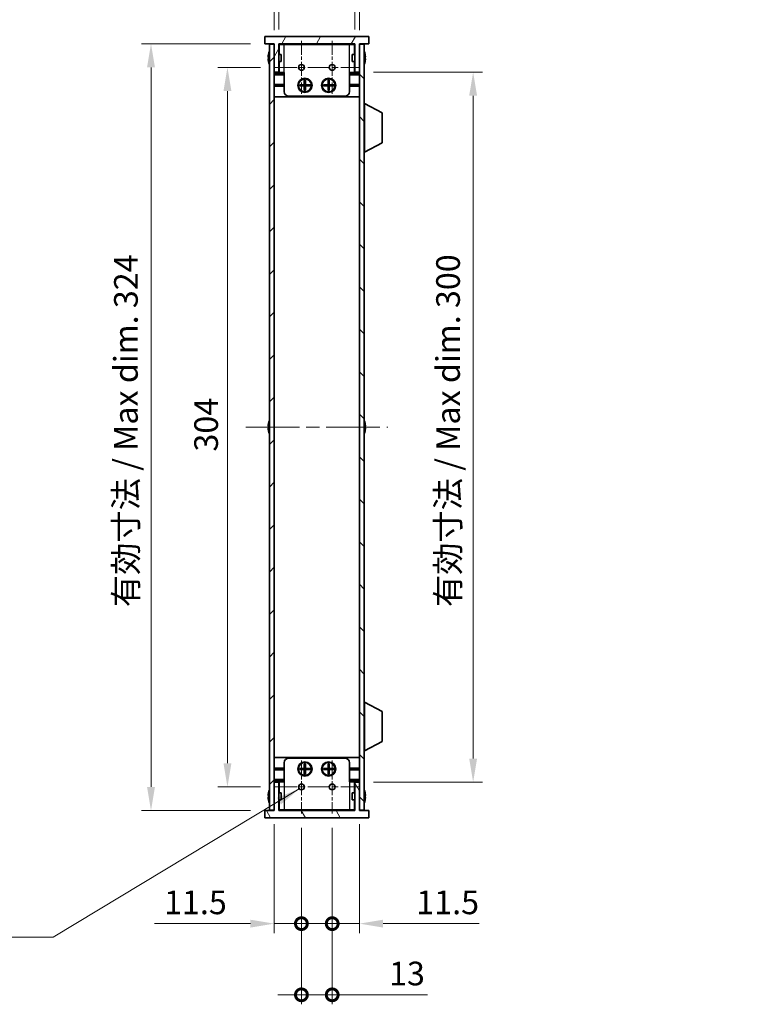
# Model space of a CAD drawing. Units: millimetres. Extents: x 0 to 7469, y 0 to 1124.
# Drawn here: x 2382 to 2688, y 416 to 832 of the extents above; entities that cross this region are included whole.
import ezdxf

# ---------------------------------------------------------------- set-up
doc = ezdxf.new("R2010")
doc.units = ezdxf.units.MM
doc.header["$LTSCALE"] = 4
doc.linetypes.add('CHAIN', pattern=[0.3543, 0.2362, -0.0295, 0.0591, -0.0295])
doc.layers.get('Defpoints').update_dxf_attribs({"lineweight": 25})
for name, color, linetype, lineweight in [('Center Mark (ISO)', 131, 'Continuous', 18), ('Centerline (ISO)', 131, 'Continuous', 18), ('Dimension (ISO)', 7, 'Continuous', 18), ('Dimension (ISO) @ 1', 7, 'Continuous', 18), ('Hatch (ISO)', 1, 'Continuous', 18), ('Symbol (ISO) @ 1', 7, 'Continuous', 18), ('Visible (ISO)', 7, 'Continuous', 35), ('Visible Narrow (ISO)', 7, 'Continuous', 25)]:
    doc.layers.add(name, color=color, linetype=linetype, lineweight=lineweight)
doc.styles.add('Note Text (TK)', font='MS PGothic.ttf')
doc.dimstyles.new('Default - Method 1b (TK)', dxfattribs={"dimscale": 4, "dimtxt": 2.5, "dimasz": 2.5, "dimexe": 1, "dimexo": 1.5, "dimgap": 1, "dimtad": 1, "dimtoh": 1, "dimrnd": 1e-08, "dimdsep": 46, "dimtxsty": 'Note Text (TK)', "dimcen": 0.09, "dimdle": 5, "dimclrd": 100, "dimclre": 100, "dimclrt": 7, "dimadec": 1, "dimazin": 1, "dimtfac": 1, "dimtmove": 0, "dimatfit": 3, "dimfxl": 1, "dimtolj": 1, "dimlwd": -1, "dimlwe": -1, "dimarcsym": 0})
doc.dimstyles.new('Default - Method 1b (TK)$7', dxfattribs={"dimscale": 4, "dimtxt": 2.5, "dimasz": 2.5, "dimexe": 1, "dimexo": 1.5, "dimgap": 1, "dimtad": 1, "dimtoh": 1, "dimrnd": 1e-08, "dimdsep": 46, "dimtxsty": 'Note Text (TK)', "dimcen": 0.09, "dimdle": 5, "dimclrd": 100, "dimclre": 100, "dimclrt": 7, "dimadec": 1, "dimazin": 1, "dimtfac": 1, "dimtmove": 0, "dimatfit": 3, "dimfxl": 1, "dimtolj": 1, "dimlwd": -1, "dimlwe": -1, "dimarcsym": 0})

# ---------------------------------------------------------------- blocks, each defined once
blk = doc.blocks.new('*D28')
at = {"layer": 'Defpoints', "color": 0}
for p in [(2523.43, 841.38), (2491.43, 821.38), (2523.43, 821.38)]:
    blk.add_point(p, dxfattribs=at)
at = {"layer": 'Dimension (ISO)', "color": 100}
for p, q in [((2491.43, 827.38), (2491.43, 845.38)), ((2523.43, 827.38), (2523.43, 845.38)), ((2501.43, 841.38), (2513.43, 841.38)), ((2523.43, 841.38), (2685.97, 841.38))]:
    blk.add_line(p, q, dxfattribs=at)
for points in [[(2501.43, 843.04), (2501.43, 839.71), (2491.43, 841.38)], [(2513.43, 843.04), (2513.43, 839.71), (2523.43, 841.38)]]:
    blk.add_solid(points, dxfattribs=at)
at = {"layer": 'Dimension (ISO)', "color": 7, "insert": (2537.43, 851.97), "char_height": 10, "attachment_point": 4, "style": 'Note Text (TK)'}
blk.add_mtext('\\A1;\\fＭＳ Ｐゴシック|b0|i0;\\H10.0000;有効寸法 / Max dim. 32', dxfattribs=at)
blk = doc.blocks.new('*D29')
at = {"layer": 'Defpoints', "color": 0}
for p in [(2525.43, 872.38), (2489.43, 821.13), (2525.43, 821.13)]:
    blk.add_point(p, dxfattribs=at)
at = {"layer": 'Dimension (ISO)', "color": 100}
for p, q in [((2489.43, 827.13), (2489.43, 876.38)), ((2525.43, 827.13), (2525.43, 876.38)), ((2499.43, 872.38), (2515.43, 872.38)), ((2525.43, 872.38), (2687.92, 872.38))]:
    blk.add_line(p, q, dxfattribs=at)
for points in [[(2499.43, 874.04), (2499.43, 870.71), (2489.43, 872.38)], [(2515.43, 874.04), (2515.43, 870.71), (2525.43, 872.38)]]:
    blk.add_solid(points, dxfattribs=at)
at = {"layer": 'Dimension (ISO)', "color": 7, "insert": (2539.43, 882.97), "char_height": 10, "attachment_point": 4, "style": 'Note Text (TK)'}
blk.add_mtext('\\A1;\\fＭＳ Ｐゴシック|b0|i0;\\H10.0000;有効寸法 / Max dim. 36', dxfattribs=at)
blk = doc.blocks.new('*D30')
at = {"layer": 'Defpoints', "color": 0}
for p in [(2489.7, 811.38), (2469.7, 507.38), (2489.7, 507.38)]:
    blk.add_point(p, dxfattribs=at)
at = {"layer": 'Dimension (ISO)', "color": 100}
for p, q in [((2483.7, 811.38), (2465.7, 811.38)), ((2469.7, 801.38), (2469.7, 517.38)), ((2483.7, 507.38), (2465.7, 507.38))]:
    blk.add_line(p, q, dxfattribs=at)
for points in [[(2468.03, 801.38), (2471.36, 801.38), (2469.7, 811.38)], [(2468.03, 517.38), (2471.36, 517.38), (2469.7, 507.38)]]:
    blk.add_solid(points, dxfattribs=at)
at = {"layer": 'Dimension (ISO)', "color": 7, "insert": (2460.7, 649.07), "char_height": 10, "attachment_point": 4, "rotation": 90, "style": 'Note Text (TK)'}
blk.add_mtext('\\A1;304', dxfattribs=at)
blk = doc.blocks.new('*D31')
at = {"layer": 'Defpoints', "color": 0}
for p in [(2485.43, 821.38), (2437.43, 497.38), (2485.43, 497.38)]:
    blk.add_point(p, dxfattribs=at)
at = {"layer": 'Dimension (ISO)', "color": 100}
for p, q in [((2479.43, 821.38), (2433.43, 821.38)), ((2437.43, 811.38), (2437.43, 507.38)), ((2479.43, 497.38), (2433.43, 497.38))]:
    blk.add_line(p, q, dxfattribs=at)
for points in [[(2435.76, 811.38), (2439.09, 811.38), (2437.43, 821.38)], [(2435.76, 507.38), (2439.09, 507.38), (2437.43, 497.38)]]:
    blk.add_solid(points, dxfattribs=at)
at = {"layer": 'Dimension (ISO)', "color": 7, "insert": (2426.84, 583.33), "char_height": 10, "attachment_point": 4, "rotation": 90, "style": 'Note Text (TK)'}
blk.add_mtext('\\A1;\\fＭＳ Ｐゴシック|b0|i0;\\H10.0000;有効寸法 / Max dim. 324', dxfattribs=at)
blk = doc.blocks.new('*D32')
at = {"layer": 'Defpoints', "color": 0}
for p in [(2525.43, 809.38), (2525.43, 509.38), (2573.43, 509.38)]:
    blk.add_point(p, dxfattribs=at)
at = {"layer": 'Dimension (ISO)', "color": 100}
for p, q in [((2531.43, 809.38), (2577.43, 809.38)), ((2573.43, 799.38), (2573.43, 519.38)), ((2531.43, 509.38), (2577.43, 509.38))]:
    blk.add_line(p, q, dxfattribs=at)
for points in [[(2571.76, 799.38), (2575.09, 799.38), (2573.43, 809.38)], [(2571.76, 519.38), (2575.09, 519.38), (2573.43, 509.38)]]:
    blk.add_solid(points, dxfattribs=at)
at = {"layer": 'Dimension (ISO)', "color": 7, "insert": (2562.84, 583.36), "char_height": 10, "attachment_point": 4, "rotation": 90, "style": 'Note Text (TK)'}
blk.add_mtext('\\A1;\\fＭＳ Ｐゴシック|b0|i0;\\H10.0000;有効寸法 / Max dim. 300', dxfattribs=at)
blk = doc.blocks.new('_DotSmall')
at = {"color": 0, "linetype": 'ByBlock', "const_width": 0.5}
blk.add_lwpolyline([(-0.0625, 0, 1), (0.0625, 0, 1)], format="xyb", close=True, dxfattribs=at)
blk = doc.blocks.new('*D33')
at = {"layer": 'Defpoints', "color": 0}
for p in [(2489.43, 497.63), (2500.93, 496.15), (2500.93, 449.63)]:
    blk.add_point(p, dxfattribs=at)
at = {"layer": 'Dimension (ISO)', "color": 100}
for p, q in [((2489.43, 491.63), (2489.43, 445.63)), ((2500.93, 490.15), (2500.93, 445.63)), ((2479.43, 449.63), (2438.93, 449.63)), ((2500.93, 449.63), (2489.43, 449.63)), ((2500.93, 449.63), (2520.93, 449.63))]:
    blk.add_line(p, q, dxfattribs=at)
blk.add_solid([(2479.43, 451.29), (2479.43, 447.96), (2489.43, 449.63)], dxfattribs=at)
at = {"layer": 'Dimension (ISO)', "color": 100, "xscale": 10, "yscale": 10, "zscale": 10, "rotation": 180}
blk.add_blockref('_DotSmall', (2500.93, 449.63), dxfattribs=at)
at = {"layer": 'Dimension (ISO)', "color": 7, "insert": (2442.93, 458.63), "char_height": 10, "attachment_point": 4, "style": 'Note Text (TK)'}
blk.add_mtext('\\A1;11.5', dxfattribs=at)
blk = doc.blocks.new('*D34')
at = {"layer": 'Defpoints', "color": 0}
for p in [(2500.93, 496.15), (2513.93, 496.15), (2513.93, 419.56)]:
    blk.add_point(p, dxfattribs=at)
at = {"layer": 'Dimension (ISO)', "color": 100}
for p, q in [((2500.93, 490.15), (2500.93, 415.56)), ((2513.93, 490.15), (2513.93, 415.56)), ((2500.93, 419.56), (2490.93, 419.56)), ((2500.93, 419.56), (2513.93, 419.56)), ((2513.93, 419.56), (2554.2, 419.56))]:
    blk.add_line(p, q, dxfattribs=at)
at = {"layer": 'Dimension (ISO)', "color": 100, "xscale": 10, "yscale": 10, "zscale": 10}
blk.add_blockref('_DotSmall', (2500.93, 419.56), dxfattribs=at)
at = {"layer": 'Dimension (ISO)', "color": 100, "xscale": 10, "yscale": 10, "zscale": 10, "rotation": 180}
blk.add_blockref('_DotSmall', (2513.93, 419.56), dxfattribs=at)
at = {"layer": 'Dimension (ISO)', "color": 7, "insert": (2537.93, 428.56), "char_height": 10, "attachment_point": 4, "style": 'Note Text (TK)'}
blk.add_mtext('\\A1;13', dxfattribs=at)
blk = doc.blocks.new('*D35')
at = {"layer": 'Defpoints', "color": 0}
for p in [(2513.93, 496.15), (2525.43, 497.63), (2525.43, 449.63)]:
    blk.add_point(p, dxfattribs=at)
at = {"layer": 'Dimension (ISO)', "color": 100}
for p, q in [((2525.43, 491.63), (2525.43, 445.63)), ((2513.93, 490.15), (2513.93, 445.63)), ((2513.93, 449.63), (2503.93, 449.63)), ((2513.93, 449.63), (2525.43, 449.63)), ((2535.43, 449.63), (2575.93, 449.63))]:
    blk.add_line(p, q, dxfattribs=at)
blk.add_solid([(2535.43, 451.29), (2535.43, 447.96), (2525.43, 449.63)], dxfattribs=at)
at = {"layer": 'Dimension (ISO)', "color": 100, "xscale": 10, "yscale": 10, "zscale": 10}
blk.add_blockref('_DotSmall', (2513.93, 449.63), dxfattribs=at)
at = {"layer": 'Dimension (ISO)', "color": 7, "insert": (2549.43, 458.63), "char_height": 10, "attachment_point": 4, "style": 'Note Text (TK)'}
blk.add_mtext('\\A1;11.5', dxfattribs=at)

msp = doc.modelspace()

# ---------------------------------------------------------------- hatches: boundary and pattern name
at = {"layer": 'Hatch (ISO)'}
h = msp.add_hatch(dxfattribs=at)
h.set_pattern_fill('ANSI31', color=256, scale=101.6, angle=14.999978, style=0)
h.set_pattern_definition([(60, (1516, -32), (-10.99852, 6.35), [])])
h.paths.add_polyline_path([(2529.4273, 821.3778), (2529.4273, 824.3778), (2485.4273, 824.3778), (2485.4273, 821.3778), (2489.4273, 821.3778), (2489.4273, 821.1278), (2489.4273, 809.3778), (2491.4273, 809.3778), (2491.4273, 821.3778), (2523.4273, 821.3778), (2523.4273, 809.3778), (2525.4273, 809.3778), (2525.4273, 821.1278), (2525.4273, 821.3778)])
h = msp.add_hatch(dxfattribs=at)
h.set_pattern_fill('ANSI31', color=256, scale=101.6, style=0)
h.set_pattern_definition([(45, (1516, -32), (-8.98026, 8.98026), [])])
h.paths.add_polyline_path([(2489.4273, 821.1278), (2487.4273, 821.1278), (2487.4273, 497.6278), (2489.4273, 497.6278), (2489.4273, 509.3778), (2489.4273, 809.3778)])
h = msp.add_hatch(dxfattribs=at)
h.set_pattern_fill('ANSI31', color=256, scale=101.6, angle=90.00021, style=0)
h.set_pattern_definition([(135.0002, (1516, -32), (-8.98022, -8.98029), [])])
h.paths.add_polyline_path([(2527.4273, 821.1278), (2525.4273, 821.1278), (2525.4273, 809.3778), (2525.4273, 509.3778), (2525.4273, 497.6278), (2527.4273, 497.6278)])
h = msp.add_hatch(dxfattribs=at)
h.set_pattern_fill('ANSI31', color=256, scale=101.6, angle=75.000175, style=0)
h.set_pattern_definition([(120.0002, (1516, -32), (-10.9985, -6.35003), [])])
h.paths.add_polyline_path([(2485.4273, 497.3778), (2485.4273, 494.3778), (2529.4273, 494.3778), (2529.4273, 497.3778), (2525.4273, 497.3778), (2525.4273, 497.6278), (2525.4273, 509.3778), (2523.4273, 509.3778), (2523.4273, 497.3778), (2491.4273, 497.3778), (2491.4273, 509.3778), (2489.4273, 509.3778), (2489.4273, 497.6278), (2489.4273, 497.3778)])

# ---------------------------------------------------------------- linework, layer by layer
at = {"layer": 'Center Mark (ISO)', "linetype": 'CHAIN', "ltscale": 6.239052}
for p, q in [((2500.9273, 822.6073), (2500.9273, 800.1483)), ((2513.9273, 822.6073), (2513.9273, 800.1483)), ((2500.9273, 518.6073), (2500.9273, 496.1483)), ((2513.9273, 518.6073), (2513.9273, 496.1483))]:
    msp.add_line(p, q, dxfattribs=at)
at = {"layer": 'Centerline (ISO)', "linetype": 'CHAIN', "ltscale": 9.850476}
for p, q in [((2489.6978, 811.3778), (2525.1568, 811.3778)), ((2489.6978, 507.3778), (2525.1568, 507.3778))]:
    msp.add_line(p, q, dxfattribs=at)
at = {"layer": 'Centerline (ISO)', "linetype": 'CHAIN', "ltscale": 23.990969}
msp.add_line((2477.4273, 659.3778), (2537.4273, 659.3778), dxfattribs=at)
at = {"layer": 'Visible (ISO)'}
for p, q in [((2529.4273, 824.3778), (2485.4273, 824.3778)), ((2485.4273, 824.3778), (2485.4273, 821.3778)), ((2529.4273, 821.3778), (2529.4273, 824.3778)), ((2485.4273, 821.3778), (2489.4273, 821.3778)), ((2489.4273, 821.1278), (2487.4273, 821.1278)), ((2487.4273, 821.1278), (2487.4273, 497.6278)), ((2489.4273, 821.3778), (2489.4273, 809.3778)), ((2489.4273, 497.6278), (2489.4273, 821.1278)), ((2491.4273, 809.3778), (2491.4273, 821.3778)), ((2491.4273, 821.3778), (2523.4273, 821.3778)), ((2523.4273, 821.1778), (2491.4273, 821.1778)), ((2491.5273, 816.8778), (2491.5273, 820.9778)), ((2493.6273, 820.9778), (2491.5273, 820.9778)), ((2493.6273, 820.9778), (2521.2273, 820.9778)), ((2523.3273, 820.9778), (2521.2273, 820.9778)), ((2523.3273, 816.8778), (2523.3273, 820.9778)), ((2523.4273, 821.3778), (2523.4273, 809.3778)), ((2525.4273, 809.3778), (2525.4273, 821.3778)), ((2525.4273, 821.3778), (2529.4273, 821.3778)), ((2527.4273, 821.1278), (2525.4273, 821.1278)), ((2525.4273, 821.1278), (2525.4273, 497.6278)), ((2527.4273, 497.6278), (2527.4273, 821.1278)), ((2487.062, 815.7528), (2486.9388, 815.7528)), ((2487.062, 816.9778), (2487.0523, 816.9778)), ((2492.4273, 816.8778), (2491.4273, 816.8778)), ((2492.4273, 816.8778), (2492.4273, 813.8778)), ((2522.4273, 813.8778), (2522.4273, 816.8778)), ((2522.4273, 816.8778), (2523.4273, 816.8778)), ((2527.8023, 816.9778), (2527.7926, 816.9778)), ((2527.9158, 815.7528), (2527.7926, 815.7528)), ((2486.9388, 815.0028), (2487.062, 815.0028)), ((2487.0523, 813.7778), (2487.062, 813.7778)), ((2492.4273, 813.8778), (2491.4273, 813.8778)), ((2491.5273, 809.1778), (2491.5273, 813.8778)), ((2522.4273, 813.8778), (2523.4273, 813.8778)), ((2523.3273, 809.1778), (2523.3273, 813.8778)), ((2527.7926, 815.0028), (2527.9158, 815.0028)), ((2527.7926, 813.7778), (2527.8023, 813.7778)), ((2489.4273, 809.3778), (2491.4273, 809.3778)), ((2493.6273, 808.6778), (2489.4273, 808.6778)), ((2493.6273, 809.1778), (2491.5273, 809.1778)), ((2493.6273, 801.1778), (2493.6273, 809.1778)), ((2523.3273, 809.1778), (2521.2273, 809.1778)), ((2521.2273, 801.1778), (2521.2273, 809.1778)), ((2525.4273, 808.6778), (2521.2273, 808.6778)), ((2523.4273, 809.3778), (2525.4273, 809.3778)), ((2493.6273, 804.0778), (2489.4273, 804.0778)), ((2493.6273, 803.7778), (2489.4273, 803.7778)), ((2493.6273, 803.4778), (2489.4273, 803.4778)), ((2500.294, 803.5111), (2500.294, 804.0444)), ((2500.294, 804.0444), (2502.1606, 804.0444)), ((2502.1606, 803.5111), (2500.294, 803.5111)), ((2500.9415, 804.0444), (2500.9415, 803.5111)), ((2502.0648, 803.5111), (2502.0648, 804.0444)), ((2502.1606, 805.9111), (2502.694, 805.9111)), ((2502.1606, 804.0444), (2502.1606, 805.9111)), ((2502.694, 805.2636), (2502.1606, 805.2636)), ((2502.1606, 804.1403), (2502.694, 804.1403)), ((2502.1606, 801.6444), (2502.1606, 803.5111)), ((2502.694, 803.4153), (2502.1606, 803.4153)), ((2502.694, 805.9111), (2502.694, 804.0444)), ((2502.694, 804.0444), (2504.5606, 804.0444)), ((2502.694, 803.5111), (2502.694, 801.6444)), ((2504.5606, 803.5111), (2502.694, 803.5111)), ((2502.7898, 804.0444), (2502.7898, 803.5111)), ((2503.9131, 803.5111), (2503.9131, 804.0444)), ((2504.5606, 804.0444), (2504.5606, 803.5111)), ((2510.294, 803.5111), (2510.294, 804.0444)), ((2510.294, 804.0444), (2512.1606, 804.0444)), ((2512.1606, 803.5111), (2510.294, 803.5111)), ((2510.9415, 804.0444), (2510.9415, 803.5111)), ((2512.0648, 803.5111), (2512.0648, 804.0444)), ((2512.1606, 805.9111), (2512.694, 805.9111)), ((2512.1606, 804.0444), (2512.1606, 805.9111)), ((2512.694, 805.2636), (2512.1606, 805.2636)), ((2512.1606, 804.1403), (2512.694, 804.1403)), ((2512.1606, 801.6444), (2512.1606, 803.5111)), ((2512.694, 803.4153), (2512.1606, 803.4153)), ((2512.694, 805.9111), (2512.694, 804.0444)), ((2512.694, 804.0444), (2514.5606, 804.0444)), ((2512.694, 803.5111), (2512.694, 801.6444)), ((2514.5606, 803.5111), (2512.694, 803.5111)), ((2512.7898, 804.0444), (2512.7898, 803.5111)), ((2513.9131, 803.5111), (2513.9131, 804.0444)), ((2514.5606, 804.0444), (2514.5606, 803.5111)), ((2525.4273, 804.0778), (2521.2273, 804.0778)), ((2525.4273, 803.7778), (2521.2273, 803.7778)), ((2525.4273, 803.4778), (2521.2273, 803.4778)), ((2525.4273, 798.8778), (2489.4273, 798.8778)), ((2519.2273, 799.1778), (2495.6273, 799.1778)), ((2502.1606, 802.2919), (2502.694, 802.2919)), ((2502.694, 801.6444), (2502.1606, 801.6444)), ((2512.1606, 802.2919), (2512.694, 802.2919)), ((2512.694, 801.6444), (2512.1606, 801.6444)), ((2527.5273, 796.1278), (2527.4273, 796.1278)), ((2527.5273, 775.5278), (2527.5273, 796.1278)), ((2527.5273, 796.1278), (2535.0273, 792.1818)), ((2535.0273, 779.4737), (2535.0273, 792.1818)), ((2527.5273, 775.5278), (2535.0273, 779.4737)), ((2527.5273, 775.5278), (2527.4273, 775.5278)), ((2487.062, 659.7528), (2486.9388, 659.7528)), ((2486.9388, 659.0028), (2487.062, 659.0028)), ((2487.062, 660.9778), (2487.0523, 660.9778)), ((2487.0523, 657.7778), (2487.062, 657.7778)), ((2527.8023, 660.9778), (2527.7926, 660.9778)), ((2527.9158, 659.7528), (2527.7926, 659.7528)), ((2527.7926, 659.0028), (2527.9158, 659.0028)), ((2527.7926, 657.7778), (2527.8023, 657.7778)), ((2527.5273, 543.2278), (2527.4273, 543.2278)), ((2527.5273, 522.6278), (2527.5273, 543.2278)), ((2527.5273, 543.2278), (2535.0273, 539.2818)), ((2535.0273, 526.5737), (2535.0273, 539.2818)), ((2527.5273, 522.6278), (2535.0273, 526.5737)), ((2527.5273, 522.6278), (2527.4273, 522.6278)), ((2525.4273, 519.8778), (2489.4273, 519.8778)), ((2493.6273, 517.5778), (2493.6273, 509.5778)), ((2495.6273, 519.5778), (2519.2273, 519.5778)), ((2502.1606, 517.1111), (2502.694, 517.1111)), ((2502.1606, 515.2444), (2502.1606, 517.1111)), ((2502.694, 516.4636), (2502.1606, 516.4636)), ((2502.694, 517.1111), (2502.694, 515.2444)), ((2512.1606, 517.1111), (2512.694, 517.1111)), ((2512.1606, 515.2444), (2512.1606, 517.1111)), ((2512.694, 516.4636), (2512.1606, 516.4636)), ((2512.694, 517.1111), (2512.694, 515.2444)), ((2521.2273, 517.5778), (2521.2273, 509.5778)), ((2493.6273, 515.2778), (2489.4273, 515.2778)), ((2493.6273, 514.9778), (2489.4273, 514.9778)), ((2493.6273, 514.6778), (2489.4273, 514.6778)), ((2500.294, 514.7111), (2500.294, 515.2444)), ((2500.294, 515.2444), (2502.1606, 515.2444)), ((2502.1606, 514.7111), (2500.294, 514.7111)), ((2500.9415, 515.2444), (2500.9415, 514.7111)), ((2502.0648, 514.7111), (2502.0648, 515.2444)), ((2502.1606, 515.3403), (2502.694, 515.3403)), ((2502.1606, 512.8444), (2502.1606, 514.7111)), ((2502.694, 514.6153), (2502.1606, 514.6153)), ((2502.1606, 513.4919), (2502.694, 513.4919)), ((2502.694, 512.8444), (2502.1606, 512.8444)), ((2502.694, 515.2444), (2504.5606, 515.2444)), ((2502.694, 514.7111), (2502.694, 512.8444)), ((2504.5606, 514.7111), (2502.694, 514.7111)), ((2502.7898, 515.2444), (2502.7898, 514.7111)), ((2503.9131, 514.7111), (2503.9131, 515.2444)), ((2504.5606, 515.2444), (2504.5606, 514.7111)), ((2510.294, 514.7111), (2510.294, 515.2444)), ((2510.294, 515.2444), (2512.1606, 515.2444)), ((2512.1606, 514.7111), (2510.294, 514.7111)), ((2510.9415, 515.2444), (2510.9415, 514.7111)), ((2512.0648, 514.7111), (2512.0648, 515.2444)), ((2512.1606, 515.3403), (2512.694, 515.3403)), ((2512.1606, 512.8444), (2512.1606, 514.7111)), ((2512.694, 514.6153), (2512.1606, 514.6153)), ((2512.1606, 513.4919), (2512.694, 513.4919)), ((2512.694, 512.8444), (2512.1606, 512.8444)), ((2512.694, 515.2444), (2514.5606, 515.2444)), ((2512.694, 514.7111), (2512.694, 512.8444)), ((2514.5606, 514.7111), (2512.694, 514.7111)), ((2512.7898, 515.2444), (2512.7898, 514.7111)), ((2513.9131, 514.7111), (2513.9131, 515.2444)), ((2514.5606, 515.2444), (2514.5606, 514.7111)), ((2525.4273, 515.2778), (2521.2273, 515.2778)), ((2525.4273, 514.9778), (2521.2273, 514.9778)), ((2525.4273, 514.6778), (2521.2273, 514.6778)), ((2489.4273, 510.0778), (2493.6273, 510.0778)), ((2491.4273, 509.3778), (2489.4273, 509.3778)), ((2489.4273, 509.3778), (2489.4273, 497.3778)), ((2491.4273, 497.3778), (2491.4273, 509.3778)), ((2491.5273, 509.5778), (2491.5273, 504.8778)), ((2491.5273, 509.5778), (2493.6273, 509.5778)), ((2521.2273, 510.0778), (2525.4273, 510.0778)), ((2521.2273, 509.5778), (2523.3273, 509.5778)), ((2523.3273, 509.5778), (2523.3273, 504.8778)), ((2525.4273, 509.3778), (2523.4273, 509.3778)), ((2523.4273, 509.3778), (2523.4273, 497.3778)), ((2525.4273, 497.3778), (2525.4273, 509.3778)), ((2487.062, 503.7528), (2486.9388, 503.7528)), ((2487.062, 504.9778), (2487.0523, 504.9778)), ((2492.4273, 504.8778), (2491.4273, 504.8778)), ((2492.4273, 504.8778), (2492.4273, 501.8778)), ((2522.4273, 501.8778), (2522.4273, 504.8778)), ((2522.4273, 504.8778), (2523.4273, 504.8778)), ((2527.8023, 504.9778), (2527.7926, 504.9778)), ((2527.9158, 503.7528), (2527.7926, 503.7528)), ((2486.9388, 503.0028), (2487.062, 503.0028)), ((2487.0523, 501.7778), (2487.062, 501.7778)), ((2492.4273, 501.8778), (2491.4273, 501.8778)), ((2491.5273, 501.8778), (2491.5273, 497.7778)), ((2522.4273, 501.8778), (2523.4273, 501.8778)), ((2523.3273, 501.8778), (2523.3273, 497.7778)), ((2527.7926, 503.0028), (2527.9158, 503.0028)), ((2527.7926, 501.7778), (2527.8023, 501.7778)), ((2485.4273, 497.3778), (2485.4273, 494.3778)), ((2489.4273, 497.3778), (2485.4273, 497.3778)), ((2487.4273, 497.6278), (2489.4273, 497.6278)), ((2491.4273, 497.5778), (2523.4273, 497.5778)), ((2523.4273, 497.3778), (2491.4273, 497.3778)), ((2491.5273, 497.7778), (2493.6273, 497.7778)), ((2521.2273, 497.7778), (2493.6273, 497.7778)), ((2521.2273, 497.7778), (2523.3273, 497.7778)), ((2525.4273, 497.6278), (2527.4273, 497.6278)), ((2529.4273, 497.3778), (2525.4273, 497.3778)), ((2529.4273, 494.3778), (2529.4273, 497.3778)), ((2485.4273, 494.3778), (2529.4273, 494.3778))]:
    msp.add_line(p, q, dxfattribs=at)
for centre, radius in [((2500.9273, 811.3778), 1.2295), ((2513.9273, 811.3778), 1.2295), ((2502.4273, 803.7778), 3), ((2502.4273, 803.7778), 2.75), ((2512.4273, 803.7778), 3), ((2512.4273, 803.7778), 2.75), ((2502.4273, 514.9778), 3), ((2502.4273, 514.9778), 2.75), ((2512.4273, 514.9778), 3), ((2512.4273, 514.9778), 2.75), ((2500.9273, 507.3778), 1.2295), ((2513.9273, 507.3778), 1.2295)]:
    msp.add_circle(centre, radius, dxfattribs=at)
for centre, radius, start, end in [((2494.2796, 815.3778), 7.3928, 167.500697, 173.2026), ((2494.2796, 815.3778), 7.4023, 157.773919, 167.517006), ((2494.2796, 815.3778), 7.2273, 177.025775, 182.974225), ((2520.575, 815.3778), 7.4023, 12.482994, 22.226081), ((2520.575, 815.3778), 7.3928, 6.7974, 12.499303), ((2520.575, 815.3778), 7.2273, 357.025775, 2.974225), ((2494.2796, 815.3778), 7.3928, 186.7974, 192.499303), ((2494.2796, 815.3778), 7.4023, 192.482994, 202.226081), ((2520.575, 815.3778), 7.4023, 337.773919, 347.517006), ((2520.575, 815.3778), 7.3928, 347.500697, 353.2026), ((2495.6273, 801.1778), 2, 180, 270), ((2519.2273, 801.1778), 2, 270, 0), ((2494.2796, 659.3778), 7.4023, 157.773919, 167.517006), ((2520.575, 659.3778), 7.4023, 12.482994, 22.226081), ((2494.2796, 659.3778), 7.3928, 167.500697, 173.2026), ((2494.2796, 659.3778), 7.3928, 186.7974, 192.499303), ((2494.2796, 659.3778), 7.2273, 177.025775, 182.974225), ((2494.2796, 659.3778), 7.4023, 192.482994, 202.226081), ((2520.575, 659.3778), 7.4023, 337.773919, 347.517006), ((2520.575, 659.3778), 7.3928, 6.7974, 12.499303), ((2520.575, 659.3778), 7.2273, 357.025775, 2.974225), ((2520.575, 659.3778), 7.3928, 347.500697, 353.2026), ((2495.6273, 517.5778), 2, 90, 180), ((2519.2273, 517.5778), 2, 0, 90), ((2494.2796, 503.3778), 7.3928, 167.500697, 173.2026), ((2494.2796, 503.3778), 7.4023, 157.773919, 167.517006), ((2494.2796, 503.3778), 7.2273, 177.025775, 182.974225), ((2520.575, 503.3778), 7.4023, 12.482994, 22.226081), ((2520.575, 503.3778), 7.3928, 6.7974, 12.499303), ((2520.575, 503.3778), 7.2273, 357.025775, 2.974225), ((2494.2796, 503.3778), 7.3928, 186.7974, 192.499303), ((2494.2796, 503.3778), 7.4023, 192.482994, 202.226081), ((2520.575, 503.3778), 7.4023, 337.773919, 347.517006), ((2520.575, 503.3778), 7.3928, 347.500697, 353.2026)]:
    msp.add_arc(centre, radius, start, end, dxfattribs=at)
for points in [[(2486.9388, 816.2528), (2486.9313, 816.1902), (2486.9248, 816.1233), (2486.9162, 816.0001), (2486.9141, 815.9437), (2486.9141, 815.8547), (2486.9162, 815.8162), (2486.9248, 815.7652), (2486.9313, 815.7528), (2486.9388, 815.7528)], [(2527.9158, 815.7528), (2527.9233, 815.7528), (2527.9298, 815.7652), (2527.9384, 815.8162), (2527.9405, 815.8547), (2527.9405, 815.9437), (2527.9384, 816.0001), (2527.9298, 816.1233), (2527.9233, 816.1902), (2527.9158, 816.2528)], [(2486.9388, 815.0028), (2486.9313, 815.0028), (2486.9248, 814.9903), (2486.9162, 814.9393), (2486.9141, 814.9008), (2486.9141, 814.8118), (2486.9162, 814.7554), (2486.9248, 814.6322), (2486.9313, 814.5653), (2486.9388, 814.5028)], [(2527.9158, 814.5028), (2527.9233, 814.5653), (2527.9298, 814.6322), (2527.9384, 814.7554), (2527.9405, 814.8118), (2527.9405, 814.9008), (2527.9384, 814.9393), (2527.9298, 814.9903), (2527.9233, 815.0028), (2527.9158, 815.0028)], [(2486.9388, 660.2528), (2486.9313, 660.1902), (2486.9248, 660.1233), (2486.9162, 660.0001), (2486.9141, 659.9437), (2486.9141, 659.8547), (2486.9162, 659.8162), (2486.9248, 659.7652), (2486.9313, 659.7528), (2486.9388, 659.7528)], [(2486.9388, 659.0028), (2486.9313, 659.0028), (2486.9248, 658.9903), (2486.9162, 658.9393), (2486.9141, 658.9008), (2486.9141, 658.8118), (2486.9162, 658.7554), (2486.9248, 658.6322), (2486.9313, 658.5653), (2486.9388, 658.5028)], [(2527.9158, 659.7528), (2527.9233, 659.7528), (2527.9298, 659.7652), (2527.9384, 659.8162), (2527.9405, 659.8547), (2527.9405, 659.9437), (2527.9384, 660.0001), (2527.9298, 660.1233), (2527.9233, 660.1902), (2527.9158, 660.2528)], [(2527.9158, 658.5028), (2527.9233, 658.5653), (2527.9298, 658.6322), (2527.9384, 658.7554), (2527.9405, 658.8118), (2527.9405, 658.9008), (2527.9384, 658.9393), (2527.9298, 658.9903), (2527.9233, 659.0028), (2527.9158, 659.0028)], [(2486.9388, 504.2528), (2486.9313, 504.1902), (2486.9248, 504.1233), (2486.9162, 504.0001), (2486.9141, 503.9437), (2486.9141, 503.8547), (2486.9162, 503.8162), (2486.9248, 503.7652), (2486.9313, 503.7528), (2486.9388, 503.7528)], [(2527.9158, 503.7528), (2527.9233, 503.7528), (2527.9298, 503.7652), (2527.9384, 503.8162), (2527.9405, 503.8547), (2527.9405, 503.9437), (2527.9384, 504.0001), (2527.9298, 504.1233), (2527.9233, 504.1902), (2527.9158, 504.2528)], [(2486.9388, 503.0028), (2486.9313, 503.0028), (2486.9248, 502.9903), (2486.9162, 502.9393), (2486.9141, 502.9008), (2486.9141, 502.8118), (2486.9162, 502.7554), (2486.9248, 502.6322), (2486.9313, 502.5653), (2486.9388, 502.5028)], [(2527.9158, 502.5028), (2527.9233, 502.5653), (2527.9298, 502.6322), (2527.9384, 502.7554), (2527.9405, 502.8118), (2527.9405, 502.9008), (2527.9384, 502.9393), (2527.9298, 502.9903), (2527.9233, 503.0028), (2527.9158, 503.0028)]]:
    msp.add_open_spline(points, degree=3, knots=[0.076192776, 0.076192776, 0.076192776, 0.076192776, 0.0950828432, 0.0950828432, 0.1139729103, 0.1139729103, 0.1328629774, 0.1328629774, 0.1517530446, 0.1517530446, 0.1517530446, 0.1517530446], dxfattribs=at)
at = {"layer": 'Visible Narrow (ISO)'}
for p, q in [((2491.4273, 820.6778), (2491.5273, 820.6778)), ((2493.6273, 809.1778), (2493.6273, 820.9778)), ((2521.2273, 809.1778), (2521.2273, 820.9778)), ((2523.3273, 820.6778), (2523.4273, 820.6778)), ((2489.4273, 808.1778), (2493.6273, 808.1778)), ((2521.2273, 808.1778), (2525.4273, 808.1778)), ((2493.6273, 510.5778), (2489.4273, 510.5778)), ((2493.6273, 509.5778), (2493.6273, 497.7778)), ((2525.4273, 510.5778), (2521.2273, 510.5778)), ((2521.2273, 509.5778), (2521.2273, 497.7778)), ((2491.5273, 498.0778), (2491.4273, 498.0778)), ((2523.4273, 498.0778), (2523.3273, 498.0778))]:
    msp.add_line(p, q, dxfattribs=at)

# ---------------------------------------------------------------- dimensions: what is measured, and where the dimension line sits
at = {"layer": 'Dimension (ISO) @ 1', "color": 100}
for base, p1, p2, picture, middle in [((2525.4273, 872.3778), (2489.4273, 821.1278), (2525.4273, 821.1278), '*D29', (2611.6716, 872.3778)), ((2523.4273, 841.3778), (2491.4273, 821.3778), (2523.4273, 821.3778), '*D28', (2609.7, 841.3778))]:
    dim = msp.add_linear_dim(base=base, p1=p1, p2=p2, text='\\fＭＳ Ｐゴシック|b0|i0;\\H10.0000;有効寸法 / Max dim. <>', dimstyle='Default - Method 1b (TK)', override={"dimscale": 1, "dimtxt": 10, "dimasz": 10, "dimexe": 4, "dimexo": 6, "dimgap": 4, "dimtoh": 0, "dimdec": 2, "dimcen": 0.36, "dimtol": 0, "dimlim": 0, "dimtp": 0, "dimtm": 0, "dimtdec": 2, "dimtix": 0, "dimtofl": 0, "dimtmove": 0, "dimatfit": 2}, dxfattribs=at)
    dim.commit()
    dim.dimension.update_dxf_attribs({"geometry": picture, "text_midpoint": middle, "dimtype": 128})
for base, p1, p2, picture, middle in [((2437.4273, 497.3778), (2485.4273, 821.3778), (2485.4273, 497.3778), '*D31', (2437.4273, 659.3778)), ((2573.4273, 509.3778), (2525.4273, 809.3778), (2525.4273, 509.3778), '*D32', (2573.4273, 659.3778))]:
    dim = msp.add_linear_dim(base=base, p1=p1, p2=p2, angle=270, text='\\fＭＳ Ｐゴシック|b0|i0;\\H10.0000;有効寸法 / Max dim. <>', dimstyle='Default - Method 1b (TK)', override={"dimscale": 1, "dimtxt": 10, "dimasz": 10, "dimexe": 4, "dimexo": 6, "dimgap": 4, "dimtoh": 0, "dimdec": 2, "dimcen": 0.36, "dimtol": 0, "dimlim": 0, "dimtp": 0, "dimtm": 0, "dimtdec": 2, "dimtix": 0, "dimtofl": 0, "dimtmove": 0, "dimatfit": 1}, dxfattribs=at)
    dim.commit()
    dim.dimension.update_dxf_attribs({"geometry": picture, "text_midpoint": middle, "dimtype": 128})
for base, p1, p2, angle, override, picture, middle in [((2469.6978, 507.3778), (2489.6978, 811.3778), (2489.6978, 507.3778), 270, {"dimscale": 1, "dimtxt": 10, "dimasz": 10, "dimexe": 4, "dimexo": 6, "dimgap": 4, "dimtoh": 0, "dimdec": 2, "dimcen": 0.36, "dimtol": 0, "dimlim": 0, "dimtp": 0, "dimtm": 0, "dimtdec": 2, "dimtix": 0, "dimtofl": 0, "dimtmove": 0, "dimatfit": 1}, '*D30', (2469.6978, 659.3778)), ((2500.9273, 449.6278), (2489.4273, 497.6278), (2500.9273, 496.1483), 180, {"dimscale": 1, "dimtxt": 10, "dimasz": 10, "dimexe": 4, "dimexo": 6, "dimgap": 4, "dimtoh": 0, "dimdec": 2, "dimblk2": 'DotSmall', "dimsah": 1, "dimcen": 0.36, "dimdle": 0, "dimtol": 0, "dimlim": 0, "dimtp": 0, "dimtm": 0, "dimtdec": 2, "dimtix": 0, "dimtofl": 1, "dimtmove": 0, "dimatfit": 1}, '*D33', (2454.1773, 449.6278)), ((2513.9273, 419.5551), (2500.9273, 496.1483), (2513.9273, 496.1483), 180, {"dimscale": 1, "dimtxt": 10, "dimasz": 10, "dimexe": 4, "dimexo": 6, "dimgap": 4, "dimtoh": 0, "dimdec": 2, "dimblk1": 'DotSmall', "dimblk2": 'DotSmall', "dimsah": 1, "dimcen": 0.36, "dimdle": 0, "dimtol": 0, "dimlim": 0, "dimtp": 0, "dimtm": 0, "dimtdec": 2, "dimtix": 0, "dimtofl": 1, "dimtmove": 0, "dimatfit": 1}, '*D34', (2544.0637, 419.5551)), ((2525.4273, 449.6278), (2513.9273, 496.1483), (2525.4273, 497.6278), 180, {"dimscale": 1, "dimtxt": 10, "dimasz": 10, "dimexe": 4, "dimexo": 6, "dimgap": 4, "dimtoh": 0, "dimdec": 2, "dimblk1": 'DotSmall', "dimsah": 1, "dimcen": 0.36, "dimdle": 0, "dimtol": 0, "dimlim": 0, "dimtp": 0, "dimtm": 0, "dimtdec": 2, "dimtix": 0, "dimtofl": 1, "dimtmove": 0, "dimatfit": 1}, '*D35', (2560.6773, 449.6278))]:
    dim = msp.add_linear_dim(base=base, p1=p1, p2=p2, angle=angle, dimstyle='Default - Method 1b (TK)', override=override, dxfattribs=at)
    dim.commit()
    dim.dimension.update_dxf_attribs({"geometry": picture, "text_midpoint": middle, "dimtype": 128})

# ---------------------------------------------------------------- leaders
at = {"layer": 'Symbol (ISO) @ 1', "color": 100, "annotation_type": 0, "has_hookline": 1, "hookline_direction": 1, "text_width": 186.25}
msp.add_leader([(2500.0142, 506.5544), (2396.1284, 443.8794), (2386.1284, 443.8794)], dimstyle='Default - Method 1b (TK)$7', override={"dimscale": 1, "dimtxt": 10, "dimasz": 10, "dimgap": 0, "dimtad": 1}, dxfattribs=at)

doc.saveas('drawing.dxf')
